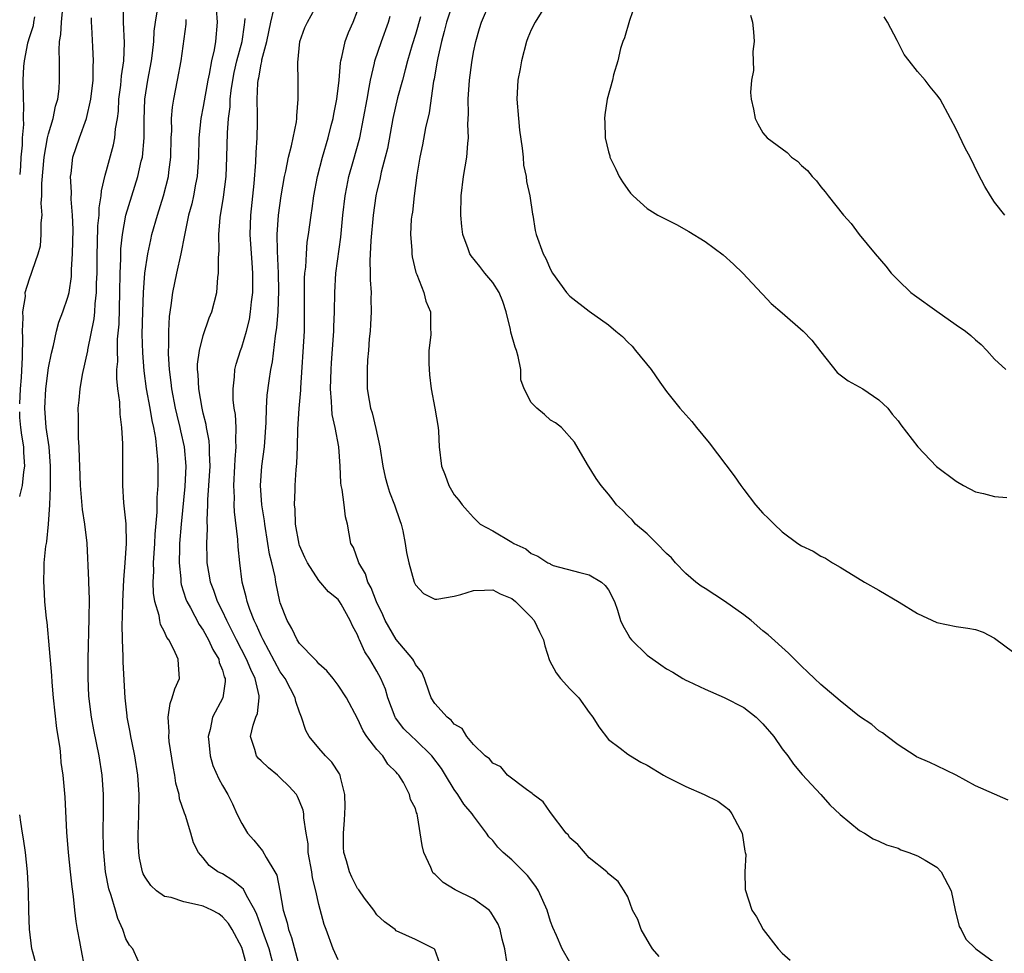
# Model space of a CAD drawing. Units: inches. Extents: x 2541000 to 2544000, y 1560000 to 1562584.
# Drawn here: x 2541000 to 2541102, y 1560641 to 1560737 of the extents above; entities that cross this region are included whole.
import ezdxf

# ---------------------------------------------------------------- set-up
doc = ezdxf.new("R2010")
doc.units = ezdxf.units.IN
doc.header["$MEASUREMENT"] = 0
doc.layers.add('LD25411560_2ft', color=95, linetype='Continuous')

msp = doc.modelspace()

# ---------------------------------------------------------------- linework, layer by layer
at = {"layer": 'LD25411560_2ft'}
for points, elevation in [([(2541064.11, 1560739.89), (2541063.17, 1560737.17), (2541062.64, 1560735.36), (2541062.49, 1560735), (2541062.25, 1560734.25), (2541061.95, 1560733), (2541061.53, 1560731.53), (2541061.42, 1560731), (2541060.87, 1560729), (2541060.61, 1560727.39), (2541060.58, 1560727), (2541060.62, 1560726.62), (2541060.66, 1560725), (2541061, 1560723.56), (2541061.13, 1560723.13), (2541061.15, 1560723), (2541061.76, 1560721.76), (2541062.1, 1560721), (2541062.44, 1560720.44), (2541063, 1560719.66), (2541063.29, 1560719.29), (2541063.55, 1560719), (2541065, 1560717.68), (2541066.12, 1560717), (2541067, 1560716.54), (2541068.05, 1560716.05), (2541069.32, 1560715.32), (2541071, 1560714.28), (2541072.89, 1560712.89), (2541073.94, 1560711.94), (2541074.9, 1560711), (2541076.88, 1560708.88), (2541077, 1560708.78), (2541077.85, 1560707.85), (2541079, 1560706.9), (2541081.15, 1560705), (2541082.06, 1560704.06), (2541083, 1560702.83), (2541084.7, 1560700.7), (2541085, 1560700.46), (2541085.83, 1560699.83), (2541087.35, 1560699), (2541089, 1560697.89), (2541089.92, 1560697), (2541090.4, 1560696.4), (2541091, 1560695.69), (2541091.27, 1560695.27), (2541093.05, 1560693), (2541094.98, 1560690.98), (2541097, 1560689.44), (2541097.78, 1560689), (2541099, 1560688.36), (2541099.83, 1560688.17), (2541101, 1560687.85), (2541102.26, 1560687.74)], 7608), ([(2541012.31, 1560639.69), (2541011.72, 1560641), (2541011.39, 1560641.39), (2541011, 1560642.04), (2541010.67, 1560643), (2541010.15, 1560644.15), (2541009.92, 1560645), (2541009.48, 1560646.52), (2541009.22, 1560647.22), (2541008.89, 1560649), (2541008.7, 1560651), (2541008.68, 1560651.32), (2541008.65, 1560653.35), (2541008.69, 1560655), (2541008.69, 1560657), (2541008.55, 1560659), (2541008.23, 1560661), (2541007.68, 1560663.68), (2541007.43, 1560665), (2541007.17, 1560667.17), (2541007.09, 1560669.09), (2541007.1, 1560671), (2541007.21, 1560675.21), (2541007.22, 1560677.22), (2541007.16, 1560679), (2541007.17, 1560679.17), (2541006.99, 1560683.01), (2541006.75, 1560685), (2541006.51, 1560686.51), (2541006.29, 1560689), (2541006.24, 1560691), (2541006.19, 1560691.81), (2541006.17, 1560693), (2541006.09, 1560693.91), (2541006.08, 1560695), (2541006.1, 1560696.1), (2541006.07, 1560697), (2541006.16, 1560697.84), (2541006.25, 1560699), (2541006.49, 1560700.49), (2541007.05, 1560702.95), (2541007.06, 1560703.06), (2541007.73, 1560706.27), (2541007.8, 1560707), (2541007.83, 1560707.83), (2541007.97, 1560709), (2541007.97, 1560709.97), (2541008.01, 1560711), (2541008.03, 1560713), (2541008.07, 1560714.07), (2541008.11, 1560715.89), (2541008.22, 1560717), (2541008.24, 1560717.76), (2541008.44, 1560719), (2541008.47, 1560719.53), (2541008.85, 1560721.15), (2541009, 1560721.63), (2541009.73, 1560724.27), (2541009.87, 1560725), (2541009.94, 1560725.94), (2541010.13, 1560727), (2541010.22, 1560727.78), (2541010.28, 1560729), (2541010.47, 1560730.47), (2541010.56, 1560731.44), (2541010.8, 1560733), (2541010.85, 1560734.85), (2541010.74, 1560737), (2541010.76, 1560739)], 7634), ([(2541050.5, 1560639.5), (2541050.25, 1560641), (2541049.99, 1560642.01), (2541049.76, 1560643), (2541049.55, 1560643.55), (2541048.81, 1560644.81), (2541048.63, 1560645), (2541047, 1560646.19), (2541045.12, 1560647.12), (2541043.88, 1560647.88), (2541043, 1560648.73), (2541042.85, 1560648.85), (2541042.75, 1560649), (2541042.58, 1560649.42), (2541041.87, 1560651), (2541041.7, 1560651.7), (2541041.22, 1560654.78), (2541041.16, 1560655), (2541041.11, 1560655.11), (2541041, 1560655.53), (2541040.47, 1560656.47), (2541040.38, 1560657), (2541039.75, 1560658.25), (2541039.28, 1560659), (2541039.14, 1560659.14), (2541039, 1560659.31), (2541038.13, 1560660.13), (2541037.62, 1560661), (2541037, 1560661.66), (2541035.97, 1560663), (2541035.59, 1560663.59), (2541035, 1560664.87), (2541033.87, 1560667), (2541033, 1560668.31), (2541032.48, 1560669), (2541031.81, 1560669.81), (2541031, 1560670.54), (2541030.79, 1560670.79), (2541030.56, 1560671), (2541029, 1560672.63), (2541028.75, 1560673), (2541028.19, 1560674.19), (2541027.71, 1560675), (2541027, 1560676.86), (2541026.96, 1560677), (2541026.53, 1560679), (2541026.45, 1560679.55), (2541026.12, 1560681), (2541025.89, 1560681.89), (2541025.72, 1560683), (2541025.38, 1560685), (2541025.35, 1560685.35), (2541025.09, 1560687), (2541024.96, 1560689), (2541025.1, 1560691), (2541025.35, 1560693), (2541025.52, 1560695.52), (2541025.56, 1560697), (2541025.65, 1560698.35), (2541025.84, 1560699.84), (2541026.02, 1560701), (2541026.18, 1560701.82), (2541026.49, 1560704.49), (2541026.63, 1560705.36), (2541026.76, 1560707), (2541026.84, 1560709.16), (2541026.82, 1560711), (2541026.72, 1560713.28), (2541026.69, 1560715), (2541026.81, 1560717), (2541027.08, 1560719), (2541027.42, 1560721), (2541027.56, 1560721.56), (2541027.84, 1560723), (2541028.17, 1560724.17), (2541028.68, 1560726.68), (2541028.71, 1560727), (2541028.7, 1560727.3), (2541028.85, 1560729), (2541028.85, 1560730.85), (2541028.8, 1560732.8), (2541029.03, 1560735), (2541029.55, 1560736.45), (2541029.8, 1560737), (2541030.94, 1560739.06)], 7622), ([(2541044.9, 1560739.1), (2541044.22, 1560737), (2541043.99, 1560736.01), (2541043.69, 1560735), (2541043.3, 1560733.3), (2541043.22, 1560732.78), (2541042.92, 1560731.08), (2541042.87, 1560730.87), (2541042.41, 1560727.59), (2541042.03, 1560726.03), (2541041.72, 1560724.28), (2541041.45, 1560723), (2541041.15, 1560721.15), (2541040.86, 1560719), (2541040.68, 1560717.32), (2541040.62, 1560717), (2541040.57, 1560716.57), (2541040.5, 1560715), (2541040.63, 1560713.37), (2541040.63, 1560713), (2541040.67, 1560712.67), (2541041.05, 1560711.05), (2541041.15, 1560710.85), (2541041.88, 1560709), (2541042.08, 1560708.08), (2541042.57, 1560707), (2541042.56, 1560705.44), (2541042.59, 1560704.59), (2541042.4, 1560703), (2541042.37, 1560701.63), (2541042.46, 1560700.46), (2541042.62, 1560699), (2541043, 1560697), (2541043.34, 1560695), (2541043.38, 1560694.62), (2541043.44, 1560693), (2541043.68, 1560691), (2541044.08, 1560690.08), (2541044.46, 1560689), (2541045, 1560688.04), (2541045.48, 1560687.48), (2541045.83, 1560687), (2541046.39, 1560686.39), (2541047, 1560685.69), (2541047.7, 1560685), (2541049, 1560684.32), (2541051, 1560683.13), (2541051.19, 1560683), (2541052.43, 1560682.43), (2541053, 1560681.96), (2541053.68, 1560681.68), (2541054.72, 1560681), (2541054.91, 1560680.91), (2541055, 1560680.84), (2541055.27, 1560680.73), (2541058.01, 1560679.99), (2541059, 1560679.76), (2541060.28, 1560679), (2541060.65, 1560678.65), (2541061, 1560678.2), (2541061.61, 1560677), (2541061.92, 1560676.08), (2541062.25, 1560675), (2541062.49, 1560674.49), (2541063, 1560673.61), (2541063.21, 1560673.21), (2541063.38, 1560673), (2541065, 1560671.41), (2541066.43, 1560670.43), (2541067, 1560670.02), (2541067.66, 1560669.66), (2541068.71, 1560669), (2541069, 1560668.85), (2541069.26, 1560668.74), (2541071, 1560667.9), (2541072.97, 1560667.03), (2541075, 1560666.01), (2541076.3, 1560665), (2541077, 1560664.3), (2541078.11, 1560663), (2541079, 1560661.72), (2541079.57, 1560661), (2541080.15, 1560660.15), (2541081.05, 1560659.05), (2541083, 1560656.98), (2541083.94, 1560655.94), (2541085, 1560654.93), (2541087, 1560653.28), (2541087.52, 1560653), (2541088.4, 1560652.4), (2541089, 1560652.17), (2541089.78, 1560651.78), (2541091, 1560651.42), (2541091.28, 1560651.28), (2541092.12, 1560651), (2541093, 1560650.65), (2541093.81, 1560650.19), (2541095, 1560649.47), (2541095.45, 1560649), (2541096.49, 1560647), (2541096.92, 1560645), (2541097.32, 1560643.32), (2541097.53, 1560643), (2541098.02, 1560642.02), (2541099.04, 1560641), (2541101, 1560639.6)], 7614), ([(2541102.41, 1560656.41), (2541099, 1560657.89), (2541097.01, 1560659.01), (2541095, 1560659.98), (2541094.3, 1560660.3), (2541092.91, 1560660.91), (2541092.75, 1560661), (2541091, 1560662.14), (2541089.85, 1560663), (2541089.38, 1560663.38), (2541089, 1560663.6), (2541088.26, 1560664.26), (2541087, 1560665.08), (2541085, 1560666.69), (2541083, 1560668.4), (2541082.34, 1560669), (2541081.66, 1560669.66), (2541081, 1560670.27), (2541080.64, 1560670.64), (2541080.26, 1560671), (2541079.65, 1560671.65), (2541077.53, 1560673.53), (2541077, 1560673.96), (2541075.77, 1560675), (2541075, 1560675.6), (2541073.02, 1560677.02), (2541071, 1560678.34), (2541070.58, 1560678.58), (2541070.04, 1560679), (2541069, 1560679.9), (2541067.94, 1560681), (2541067.52, 1560681.52), (2541067, 1560681.97), (2541066.02, 1560683), (2541065, 1560683.98), (2541063.81, 1560685), (2541063.45, 1560685.45), (2541063, 1560685.85), (2541062.44, 1560686.44), (2541061.84, 1560687), (2541061.48, 1560687.48), (2541061, 1560688.09), (2541060.22, 1560689), (2541059.73, 1560689.73), (2541058.83, 1560691.17), (2541057.49, 1560693.49), (2541056.14, 1560695), (2541055.5, 1560695.5), (2541055, 1560695.75), (2541054.36, 1560696.36), (2541053.57, 1560697), (2541053, 1560697.6), (2541052.27, 1560699), (2541051.93, 1560699.93), (2541051.9, 1560701), (2541051.65, 1560702.35), (2541051.46, 1560703), (2541051.33, 1560703.33), (2541050.88, 1560704.88), (2541050.84, 1560705.16), (2541050.38, 1560707), (2541050.05, 1560708.05), (2541049.66, 1560709), (2541049, 1560710.02), (2541048.2, 1560711), (2541047.68, 1560711.68), (2541046.78, 1560712.78), (2541046.64, 1560713), (2541046.47, 1560713.53), (2541045.91, 1560715), (2541045.81, 1560715.81), (2541045.71, 1560717), (2541045.74, 1560719), (2541045.97, 1560721), (2541046.32, 1560723), (2541046.42, 1560724.42), (2541046.5, 1560725), (2541046.43, 1560726.43), (2541046.49, 1560727.51), (2541046.45, 1560729), (2541046.59, 1560731), (2541046.83, 1560732.83), (2541047, 1560733.87), (2541047.24, 1560735), (2541047.65, 1560736.35), (2541047.83, 1560737), (2541048.71, 1560739)], 7612), ([(2541054.65, 1560739), (2541053.4, 1560737), (2541053, 1560736.2), (2541052.64, 1560735.36), (2541052.51, 1560735), (2541051.97, 1560733), (2541051.84, 1560732.16), (2541051.61, 1560731), (2541051.5, 1560729), (2541051.66, 1560727), (2541051.79, 1560725.79), (2541052.07, 1560723.93), (2541052.14, 1560723), (2541052.18, 1560722.18), (2541052.46, 1560721), (2541052.49, 1560720.49), (2541052.86, 1560719), (2541053.12, 1560717.12), (2541053.15, 1560717), (2541053.4, 1560715.4), (2541053.5, 1560715), (2541054.23, 1560713), (2541054.52, 1560712.52), (2541055, 1560711.36), (2541055.2, 1560711), (2541056.66, 1560709), (2541057, 1560708.61), (2541059, 1560707.07), (2541061, 1560705.64), (2541061.76, 1560705), (2541062.45, 1560704.45), (2541063, 1560703.84), (2541063.44, 1560703.44), (2541063.81, 1560703), (2541065.4, 1560701), (2541066.31, 1560699.69), (2541067, 1560698.73), (2541068.38, 1560697), (2541069.62, 1560695.62), (2541070.1, 1560695), (2541071.42, 1560693.42), (2541074.01, 1560690.01), (2541074.69, 1560689), (2541075, 1560688.57), (2541076.23, 1560687), (2541077, 1560686.13), (2541077.58, 1560685.58), (2541078.15, 1560685), (2541079, 1560684.19), (2541080.62, 1560683), (2541081, 1560682.74), (2541082.19, 1560682.19), (2541083, 1560681.67), (2541083.46, 1560681.46), (2541084.19, 1560681), (2541085, 1560680.55), (2541087.51, 1560679), (2541089, 1560678.16), (2541091.1, 1560676.9), (2541093, 1560675.73), (2541095, 1560674.8), (2541097, 1560674.38), (2541098.22, 1560674.22), (2541099, 1560674.08), (2541099.8, 1560673.8), (2541101, 1560673.2), (2541103, 1560671.7)], 7610), ([(2541000, 1560697.45), (2541000.07, 1560699), (2541000.18, 1560700.18), (2541000.29, 1560702.29), (2541000.32, 1560704.32), (2541000.29, 1560705), (2541000.37, 1560706.37), (2541000.33, 1560707), (2541000.59, 1560708.59), (2541000.58, 1560709), (2541001, 1560710.4), (2541001.23, 1560711), (2541001.31, 1560711.31), (2541001.91, 1560713), (2541002.16, 1560713.84), (2541002.24, 1560715), (2541002.22, 1560716.22), (2541002.32, 1560717), (2541002.24, 1560718.24), (2541002.3, 1560719), (2541002.28, 1560720.28), (2541002.52, 1560723), (2541002.89, 1560725), (2541003, 1560725.44), (2541003.47, 1560727), (2541003.72, 1560728.28), (2541003.95, 1560729), (2541004.08, 1560730.08), (2541004.14, 1560731), (2541004.12, 1560733), (2541004.08, 1560734.08), (2541004.14, 1560735), (2541004.27, 1560735.73), (2541004.33, 1560737), (2541004.48, 1560738.48)], 7638), ([(2541023.6, 1560639), (2541023.08, 1560640.92), (2541023, 1560641.14), (2541022.02, 1560643), (2541021.63, 1560643.63), (2541021, 1560644.33), (2541020.62, 1560644.62), (2541019.92, 1560645), (2541019, 1560645.42), (2541018.43, 1560645.57), (2541017, 1560645.88), (2541015.69, 1560646.31), (2541015, 1560646.44), (2541014.17, 1560647), (2541013.57, 1560647.57), (2541013, 1560648.43), (2541012.79, 1560648.79), (2541012.72, 1560649), (2541012.41, 1560650.41), (2541012.33, 1560651), (2541012.29, 1560652.29), (2541012.29, 1560653), (2541012.32, 1560653.68), (2541012.35, 1560655), (2541012.36, 1560657), (2541012.24, 1560659), (2541011.93, 1560661), (2541011.65, 1560662.35), (2541011.52, 1560663), (2541011.46, 1560663.46), (2541011.15, 1560665), (2541011.15, 1560665.15), (2541010.91, 1560667), (2541010.71, 1560670.71), (2541010.71, 1560671.29), (2541010.64, 1560673), (2541010.63, 1560674.63), (2541010.66, 1560675.34), (2541010.69, 1560677), (2541010.78, 1560679.22), (2541010.94, 1560681), (2541011.07, 1560683), (2541011.02, 1560685.02), (2541010.8, 1560687.2), (2541010.69, 1560689), (2541010.68, 1560693.32), (2541010.59, 1560695), (2541010.4, 1560696.4), (2541010.38, 1560697.62), (2541010.18, 1560699), (2541010.07, 1560700.07), (2541010.08, 1560701), (2541010.15, 1560701.85), (2541010.12, 1560703), (2541010.14, 1560704.14), (2541010.29, 1560705.71), (2541010.38, 1560709), (2541010.41, 1560711), (2541010.47, 1560712.47), (2541010.47, 1560713), (2541010.49, 1560713.51), (2541010.65, 1560715), (2541011, 1560717), (2541011.6, 1560719), (2541012.24, 1560721), (2541012.6, 1560722.6), (2541012.71, 1560723), (2541012.9, 1560725), (2541012.88, 1560726.88), (2541012.95, 1560729), (2541013.29, 1560731), (2541013.67, 1560733), (2541013.77, 1560733.77), (2541013.89, 1560735), (2541013.94, 1560736.06), (2541014.07, 1560737), (2541014.27, 1560738.27)], 7632), ([(2541020.37, 1560738.37), (2541020.46, 1560737), (2541020.27, 1560735), (2541020.13, 1560734.13), (2541019.86, 1560733), (2541019.62, 1560731.62), (2541019.48, 1560731), (2541019, 1560728.24), (2541018.77, 1560727), (2541018.57, 1560725), (2541018.52, 1560723), (2541018.48, 1560722.48), (2541018.39, 1560721), (2541018.22, 1560720.22), (2541018, 1560719), (2541017.82, 1560718.18), (2541017.5, 1560717), (2541017.1, 1560715.1), (2541017.08, 1560714.92), (2541016.7, 1560713), (2541016.24, 1560711), (2541015.83, 1560709), (2541015.66, 1560707.66), (2541015.48, 1560706.52), (2541015.4, 1560705), (2541015.41, 1560703.41), (2541015.37, 1560703), (2541015.37, 1560702.63), (2541015.49, 1560701), (2541015.67, 1560699.67), (2541015.73, 1560699), (2541016.11, 1560697), (2541016.27, 1560696.27), (2541016.59, 1560695), (2541016.65, 1560694.65), (2541017.04, 1560693), (2541017.21, 1560691), (2541017.12, 1560688.88), (2541016.74, 1560685), (2541016.57, 1560683), (2541016.55, 1560682.55), (2541016.51, 1560681), (2541016.68, 1560679.32), (2541016.68, 1560679), (2541016.73, 1560678.73), (2541017.22, 1560677.22), (2541017.3, 1560677), (2541017.68, 1560676.32), (2541018.59, 1560674.59), (2541019, 1560674), (2541019.56, 1560673), (2541020.01, 1560672.01), (2541020.62, 1560671), (2541020.67, 1560670.67), (2541021, 1560669.87), (2541021.19, 1560669.19), (2541021.28, 1560669), (2541021.3, 1560668.7), (2541021.04, 1560667), (2541019.99, 1560665), (2541019.74, 1560663.74), (2541019.53, 1560663), (2541019.6, 1560662.4), (2541019.74, 1560661), (2541020.01, 1560660.01), (2541020.63, 1560658.63), (2541021, 1560657.92), (2541021.56, 1560657), (2541022.04, 1560656.04), (2541022.51, 1560655), (2541023, 1560653.98), (2541023.61, 1560653), (2541024.27, 1560652.27), (2541025.17, 1560651.17), (2541025.52, 1560650.48), (2541026.43, 1560649), (2541026.63, 1560648.63), (2541026.94, 1560647), (2541027.28, 1560645), (2541027.7, 1560643.7), (2541027.84, 1560643), (2541028.17, 1560642.17), (2541029, 1560639.07)], 7628), ([(2541043.68, 1560639), (2541043, 1560640.93), (2541042.95, 1560641), (2541041, 1560641.99), (2541039, 1560642.88), (2541038.88, 1560643), (2541037.8, 1560643.8), (2541037, 1560644.54), (2541036.69, 1560645), (2541035.73, 1560646.27), (2541035.12, 1560647.12), (2541035, 1560647.26), (2541034.42, 1560648.42), (2541034.17, 1560649), (2541033.86, 1560650.14), (2541033.59, 1560651), (2541033.54, 1560651.54), (2541033.53, 1560653), (2541033.65, 1560654.35), (2541033.72, 1560655.72), (2541033.68, 1560657), (2541033.22, 1560658.78), (2541033.2, 1560659), (2541033.14, 1560659.14), (2541032.34, 1560660.34), (2541031.69, 1560661), (2541031, 1560661.78), (2541030, 1560663), (2541029.64, 1560663.64), (2541029.21, 1560665), (2541029, 1560665.51), (2541028.61, 1560666.61), (2541028.55, 1560667), (2541028.07, 1560667.93), (2541027.49, 1560669), (2541027, 1560669.69), (2541025.21, 1560673), (2541025.15, 1560673.15), (2541025, 1560673.44), (2541024.54, 1560674.54), (2541024.3, 1560675), (2541023.83, 1560676.17), (2541023.55, 1560677), (2541023.46, 1560677.46), (2541023.03, 1560679), (2541022.79, 1560681), (2541022.64, 1560682.64), (2541022.6, 1560683.4), (2541022.26, 1560686.26), (2541022.23, 1560687), (2541022.24, 1560687.76), (2541022.18, 1560689), (2541022.29, 1560691), (2541022.31, 1560691.69), (2541022.42, 1560693), (2541022.38, 1560693.62), (2541022.41, 1560695), (2541022.34, 1560696.34), (2541022.23, 1560697), (2541022.13, 1560697.87), (2541022.1, 1560699), (2541022.26, 1560700.26), (2541022.29, 1560701), (2541022.44, 1560701.56), (2541022.88, 1560703), (2541023, 1560703.33), (2541023.48, 1560705), (2541023.79, 1560706.21), (2541023.92, 1560707), (2541024.02, 1560708.02), (2541024.15, 1560709), (2541024.15, 1560711), (2541024.07, 1560712.07), (2541023.88, 1560715), (2541023.93, 1560717), (2541024.28, 1560720.28), (2541024.48, 1560722.48), (2541024.5, 1560723.5), (2541024.6, 1560725), (2541024.62, 1560726.62), (2541024.65, 1560727.35), (2541024.61, 1560729), (2541024.68, 1560730.68), (2541024.71, 1560731), (2541024.77, 1560731.23), (2541025, 1560732.64), (2541025.07, 1560732.93), (2541025.09, 1560733.09), (2541025.6, 1560735), (2541026.01, 1560737), (2541026.32, 1560738.32)], 7624), ([(2541057, 1560639.62), (2541056.19, 1560641), (2541055.6, 1560642.4), (2541055.22, 1560643.22), (2541055, 1560643.84), (2541054.63, 1560645), (2541053.76, 1560647), (2541053.48, 1560647.48), (2541052.59, 1560648.59), (2541051, 1560650.23), (2541050.09, 1560651), (2541049.54, 1560651.54), (2541049, 1560652.23), (2541048.61, 1560652.61), (2541048.37, 1560653), (2541047, 1560654.8), (2541046.88, 1560655), (2541046.01, 1560656.01), (2541045.4, 1560657), (2541045, 1560657.51), (2541044.12, 1560659), (2541043.68, 1560659.68), (2541042.69, 1560661), (2541041, 1560662.65), (2541040.61, 1560663), (2541039.8, 1560663.8), (2541038.92, 1560664.92), (2541038.88, 1560665), (2541038.14, 1560667), (2541037.89, 1560667.89), (2541037.42, 1560669), (2541037, 1560669.78), (2541036.27, 1560671), (2541035.76, 1560671.76), (2541035.21, 1560673), (2541035.14, 1560673.14), (2541035, 1560673.53), (2541034.47, 1560674.47), (2541034.24, 1560675), (2541033.3, 1560676.7), (2541033.13, 1560677), (2541033, 1560677.18), (2541031.99, 1560677.99), (2541031, 1560679.17), (2541029.82, 1560681), (2541029.55, 1560681.55), (2541029, 1560682.79), (2541028.94, 1560682.94), (2541028.58, 1560685), (2541028.54, 1560686.54), (2541028.48, 1560687), (2541028.54, 1560688.54), (2541028.53, 1560689), (2541028.64, 1560690.64), (2541028.71, 1560691.29), (2541028.78, 1560693), (2541028.83, 1560694.83), (2541028.96, 1560696.96), (2541029.12, 1560698.88), (2541029.12, 1560699.12), (2541029.49, 1560705), (2541029.51, 1560706.49), (2541029.5, 1560709), (2541029.52, 1560710.48), (2541029.55, 1560711), (2541029.63, 1560711.63), (2541029.7, 1560713), (2541029.79, 1560714.21), (2541029.91, 1560715), (2541030.18, 1560717), (2541030.3, 1560717.7), (2541030.48, 1560719), (2541030.85, 1560721), (2541031.37, 1560723), (2541031.95, 1560725), (2541032.28, 1560726.28), (2541032.46, 1560727), (2541032.53, 1560727.47), (2541032.85, 1560729), (2541033.08, 1560731), (2541033.22, 1560732.78), (2541033.26, 1560733), (2541033.36, 1560733.36), (2541033.72, 1560735), (2541034.07, 1560735.93), (2541034.55, 1560737), (2541035, 1560738.16)], 7620), ([(2541075.72, 1560737.72), (2541075.92, 1560737), (2541076.02, 1560735.98), (2541076.1, 1560735), (2541075.95, 1560733.95), (2541076.03, 1560731.97), (2541075.81, 1560731), (2541075.7, 1560729.7), (2541075.79, 1560729), (2541076.02, 1560727.98), (2541076.18, 1560727), (2541076.45, 1560726.45), (2541077, 1560725.53), (2541077.43, 1560725), (2541079, 1560723.86), (2541079.49, 1560723.49), (2541079.96, 1560723), (2541080.59, 1560722.59), (2541081, 1560722.15), (2541081.6, 1560721.61), (2541082.08, 1560721), (2541082.55, 1560720.55), (2541083, 1560719.92), (2541083.43, 1560719.43), (2541083.74, 1560719), (2541085.35, 1560717), (2541086.13, 1560716.13), (2541086.97, 1560715), (2541088.62, 1560713), (2541089.73, 1560711.73), (2541090.28, 1560711), (2541091, 1560710.26), (2541092.32, 1560709), (2541092.7, 1560708.7), (2541095, 1560707.05), (2541097, 1560705.65), (2541097.97, 1560705), (2541098.54, 1560704.54), (2541099, 1560704.09), (2541099.6, 1560703.6), (2541100.19, 1560703), (2541101, 1560702.1), (2541102.17, 1560701)], 7606), ([(2541001.54, 1560737.54), (2541001.44, 1560737), (2541001.38, 1560736.62), (2541001, 1560735.48), (2541000.81, 1560734.81), (2541000.48, 1560733), (2541000.39, 1560732.39), (2541000.31, 1560731), (2541000.35, 1560729), (2541000.4, 1560728.4), (2541000.36, 1560727), (2541000.38, 1560726.38), (2541000.25, 1560725), (2541000.26, 1560724.25), (2541000.13, 1560723), (2541000.08, 1560722.08), (2541000, 1560721.2)], 7640), ([(2541007.14, 1560637), (2541006.36, 1560641), (2541006.24, 1560641.76), (2541005.99, 1560643), (2541005.84, 1560643.84), (2541005.7, 1560645), (2541005.56, 1560646.44), (2541005.43, 1560647.43), (2541005.28, 1560649), (2541005.07, 1560651), (2541004.89, 1560653.11), (2541004.71, 1560656.71), (2541004.51, 1560659), (2541004.31, 1560660.31), (2541004.27, 1560661), (2541004.19, 1560661.81), (2541003.84, 1560663.84), (2541003.5, 1560667), (2541003.36, 1560668.64), (2541003.33, 1560669.33), (2541002.83, 1560674.83), (2541002.78, 1560675.22), (2541002.62, 1560677), (2541002.53, 1560678.53), (2541002.5, 1560679), (2541002.52, 1560680.52), (2541002.54, 1560681), (2541002.71, 1560682.71), (2541002.76, 1560683), (2541002.81, 1560683.19), (2541003, 1560685), (2541003.13, 1560687), (2541003.2, 1560688.8), (2541003.19, 1560689.19), (2541003.2, 1560691), (2541003.04, 1560693), (2541002.75, 1560695), (2541002.59, 1560697), (2541002.7, 1560699), (2541003, 1560701.19), (2541003.28, 1560702.72), (2541003.49, 1560703.49), (2541003.81, 1560705), (2541004.07, 1560705.93), (2541004.48, 1560707), (2541005, 1560708.5), (2541005.12, 1560709), (2541005.36, 1560710.64), (2541005.38, 1560711.38), (2541005.48, 1560713), (2541005.53, 1560715.53), (2541005.48, 1560717), (2541005.34, 1560718.66), (2541005.37, 1560719.37), (2541005.27, 1560721), (2541005.33, 1560721.33), (2541005.52, 1560723), (2541006.19, 1560725), (2541006.92, 1560727), (2541007.37, 1560729), (2541007.6, 1560731), (2541007.61, 1560732.39), (2541007.65, 1560733), (2541007.57, 1560734.43), (2541007.48, 1560736.52), (2541007.43, 1560737), (2541007.43, 1560737.43)], 7636), ([(2541026.35, 1560639), (2541025.85, 1560641), (2541025.18, 1560642.82), (2541025.1, 1560643.1), (2541024.56, 1560644.56), (2541024.35, 1560645), (2541023.48, 1560646.52), (2541023.18, 1560647.18), (2541023, 1560647.34), (2541022.09, 1560648.09), (2541021, 1560648.76), (2541020.52, 1560649), (2541019.63, 1560649.63), (2541019, 1560650.45), (2541018.51, 1560651), (2541018, 1560652), (2541017.74, 1560653), (2541017.18, 1560654.82), (2541017.07, 1560655.07), (2541016.56, 1560656.56), (2541016.51, 1560657), (2541016.18, 1560658.18), (2541016.08, 1560659), (2541015.9, 1560659.9), (2541015.5, 1560662.5), (2541015.45, 1560663), (2541015.47, 1560663.47), (2541015.37, 1560665), (2541015.59, 1560666.41), (2541015.81, 1560667), (2541016.06, 1560667.94), (2541016.55, 1560669), (2541016.44, 1560670.44), (2541016.42, 1560671), (2541015.97, 1560672.03), (2541015.44, 1560673), (2541015.25, 1560673.25), (2541015, 1560673.85), (2541014.59, 1560674.59), (2541014.52, 1560675), (2541014.45, 1560675.55), (2541014.01, 1560677), (2541013.86, 1560677.86), (2541013.84, 1560679), (2541013.89, 1560680.11), (2541013.87, 1560681), (2541013.99, 1560683), (2541014.03, 1560683.97), (2541014.24, 1560686.24), (2541014.25, 1560687.75), (2541014.34, 1560689), (2541014.36, 1560690.36), (2541014.34, 1560691), (2541014.32, 1560691.68), (2541014.1, 1560693.9), (2541013.89, 1560695), (2541013.72, 1560695.72), (2541013.51, 1560697), (2541013.15, 1560699), (2541012.89, 1560700.89), (2541012.74, 1560702.74), (2541012.69, 1560704.69), (2541012.74, 1560707), (2541012.81, 1560709), (2541012.96, 1560711), (2541013.26, 1560713), (2541013.57, 1560714.43), (2541013.7, 1560715), (2541014.27, 1560717), (2541014.91, 1560719), (2541015.42, 1560721), (2541015.46, 1560721.46), (2541015.65, 1560723), (2541015.7, 1560725), (2541015.75, 1560725.75), (2541015.74, 1560727), (2541015.82, 1560728.18), (2541015.96, 1560729), (2541016.36, 1560731), (2541016.72, 1560733), (2541017.23, 1560736.77), (2541017.25, 1560737.25)], 7630), ([(2541033, 1560639.87), (2541032.48, 1560641), (2541031.75, 1560643), (2541031.54, 1560643.54), (2541031, 1560645.61), (2541030.69, 1560647), (2541030.35, 1560648.35), (2541030.26, 1560649), (2541029.9, 1560651), (2541029.88, 1560651.88), (2541029.67, 1560653), (2541029.43, 1560654.57), (2541029.44, 1560655), (2541029.36, 1560655.36), (2541029, 1560656.29), (2541028.78, 1560656.78), (2541028.67, 1560657), (2541027.88, 1560657.87), (2541027, 1560658.73), (2541026.71, 1560659), (2541025.77, 1560659.77), (2541025, 1560660.47), (2541024.73, 1560660.73), (2541024.52, 1560661), (2541024.35, 1560661.65), (2541023.9, 1560663), (2541024.17, 1560664.17), (2541024.46, 1560665), (2541024.62, 1560665.38), (2541024.81, 1560667), (2541024.8, 1560667.2), (2541024.39, 1560669), (2541023.93, 1560669.93), (2541023.51, 1560671), (2541022.47, 1560673), (2541021.99, 1560673.99), (2541021.45, 1560675), (2541021, 1560675.97), (2541020.48, 1560677), (2541020.11, 1560678.11), (2541019.76, 1560679), (2541019.66, 1560679.66), (2541019.43, 1560681), (2541019.41, 1560681.41), (2541019.39, 1560683), (2541019.46, 1560684.54), (2541019.42, 1560685.42), (2541019.5, 1560687), (2541019.5, 1560687.5), (2541019.6, 1560689), (2541019.72, 1560691), (2541019.65, 1560692.35), (2541019.67, 1560693), (2541019.62, 1560693.62), (2541019.35, 1560695), (2541019.31, 1560695.31), (2541019, 1560696.49), (2541018.89, 1560697), (2541018.55, 1560699), (2541018.48, 1560700.48), (2541018.43, 1560701), (2541018.43, 1560701.57), (2541018.61, 1560703), (2541019, 1560704.54), (2541019.63, 1560706.37), (2541019.91, 1560707), (2541020.41, 1560709), (2541020.53, 1560710.53), (2541020.61, 1560711), (2541020.58, 1560712.58), (2541020.66, 1560713.34), (2541020.63, 1560715), (2541020.76, 1560716.76), (2541021.12, 1560718.88), (2541021.4, 1560721), (2541021.47, 1560723), (2541021.52, 1560725.52), (2541021.64, 1560727), (2541021.79, 1560728.21), (2541021.82, 1560729), (2541021.91, 1560729.91), (2541022.07, 1560731), (2541022.23, 1560731.77), (2541022.51, 1560733), (2541023.06, 1560735), (2541023.29, 1560736.71), (2541023.34, 1560737), (2541023.37, 1560737.37)], 7626), ([(2541066.23, 1560640.23), (2541065.55, 1560641), (2541065.34, 1560641.34), (2541065, 1560641.95), (2541064.38, 1560643), (2541064.03, 1560644.03), (2541063.48, 1560645), (2541063, 1560646.38), (2541062.62, 1560647), (2541061.99, 1560647.99), (2541061, 1560648.77), (2541060.91, 1560648.91), (2541060.81, 1560649), (2541059, 1560650.42), (2541057.83, 1560651.83), (2541057, 1560652.51), (2541056.81, 1560652.81), (2541056.6, 1560653), (2541055, 1560655.13), (2541054.23, 1560656.23), (2541053.2, 1560657), (2541053.09, 1560657.09), (2541052.49, 1560657.51), (2541050.53, 1560659), (2541049.86, 1560659.86), (2541049, 1560660.25), (2541048.68, 1560660.68), (2541048.23, 1560661), (2541047, 1560662.18), (2541046.31, 1560663), (2541045.84, 1560663.84), (2541045, 1560664.28), (2541044.71, 1560664.71), (2541044.27, 1560665), (2541043, 1560666.43), (2541042.64, 1560667), (2541042.42, 1560667.58), (2541041.95, 1560669), (2541041.67, 1560669.67), (2541041, 1560670.47), (2541040.84, 1560670.84), (2541040.74, 1560671), (2541039, 1560673.06), (2541037.87, 1560675), (2541037.61, 1560675.61), (2541036.96, 1560676.96), (2541036.41, 1560678.41), (2541036.08, 1560679), (2541035.84, 1560679.84), (2541035.12, 1560681), (2541035.1, 1560681.1), (2541034.57, 1560682.57), (2541034.32, 1560683), (2541033.95, 1560685), (2541033.76, 1560685.76), (2541033.63, 1560687), (2541033.42, 1560688.59), (2541033.31, 1560689), (2541033.27, 1560689.27), (2541033.2, 1560691), (2541033.07, 1560693), (2541032.68, 1560695), (2541032.36, 1560696.36), (2541032.32, 1560697), (2541032.31, 1560697.69), (2541032.19, 1560699), (2541032.25, 1560701), (2541032.29, 1560701.71), (2541032.52, 1560704.52), (2541032.55, 1560705), (2541032.55, 1560705.45), (2541032.6, 1560707), (2541032.63, 1560709), (2541032.75, 1560711), (2541033.27, 1560714.73), (2541033.49, 1560717), (2541033.71, 1560719), (2541033.9, 1560719.9), (2541034.1, 1560721), (2541034.55, 1560722.55), (2541035.22, 1560725), (2541035.63, 1560727), (2541035.98, 1560729), (2541036.22, 1560730.22), (2541036.34, 1560731), (2541036.76, 1560732.76), (2541036.8, 1560733), (2541037.47, 1560735), (2541038.22, 1560737), (2541038.39, 1560737.61)], 7618), ([(2541041.53, 1560737.53), (2541041, 1560735.73), (2541040.66, 1560734.66), (2541040.17, 1560733), (2541039.94, 1560732.06), (2541039.64, 1560731), (2541039.14, 1560729.14), (2541038.66, 1560727), (2541038.09, 1560723.91), (2541037.87, 1560723), (2541037.45, 1560721.45), (2541037.3, 1560720.7), (2541037, 1560719.47), (2541036.9, 1560719), (2541036.62, 1560717), (2541036.37, 1560714.37), (2541036.26, 1560712.26), (2541036.31, 1560711), (2541036.31, 1560710.31), (2541036.4, 1560709), (2541036.38, 1560708.38), (2541036.4, 1560707), (2541036.34, 1560705.66), (2541036.29, 1560705), (2541036.2, 1560704.2), (2541036.14, 1560703), (2541036.03, 1560702.03), (2541035.99, 1560701), (2541035.98, 1560699.98), (2541036, 1560699), (2541036.19, 1560697.81), (2541036.35, 1560697), (2541036.52, 1560696.52), (2541036.91, 1560694.91), (2541037.31, 1560693), (2541037.61, 1560691), (2541037.86, 1560689.86), (2541038.09, 1560689), (2541038.32, 1560688.32), (2541038.83, 1560687), (2541039.37, 1560685.37), (2541039.51, 1560685), (2541039.69, 1560684.31), (2541039.95, 1560683), (2541040.06, 1560682.06), (2541040.3, 1560681), (2541040.86, 1560679), (2541041, 1560678.71), (2541041.83, 1560677.83), (2541043, 1560677.24), (2541043.21, 1560677.22), (2541045, 1560677.54), (2541045.71, 1560677.71), (2541047, 1560678.13), (2541048.15, 1560678.15), (2541049, 1560678.19), (2541049.79, 1560677.79), (2541051, 1560677.29), (2541051.37, 1560677), (2541053, 1560675.36), (2541053.3, 1560675), (2541053.86, 1560673.85), (2541054.25, 1560673), (2541054.4, 1560672.4), (2541054.89, 1560670.89), (2541055.58, 1560669.58), (2541056.02, 1560669), (2541057, 1560667.94), (2541057.92, 1560667), (2541059, 1560665.48), (2541059.36, 1560665), (2541059.99, 1560663.99), (2541061, 1560662.7), (2541062.19, 1560661.81), (2541063, 1560661.17), (2541063.26, 1560661), (2541064.36, 1560660.36), (2541065, 1560660.04), (2541066.71, 1560659), (2541067, 1560658.84), (2541069, 1560657.84), (2541070.91, 1560657), (2541072.32, 1560656.32), (2541073, 1560655.8), (2541073.45, 1560655.45), (2541073.77, 1560655), (2541074.64, 1560653.36), (2541074.84, 1560653), (2541075.12, 1560651.12), (2541075.17, 1560651), (2541075.23, 1560650.77), (2541075.13, 1560649), (2541075.17, 1560647.17), (2541075.85, 1560645), (2541076.32, 1560644.32), (2541077.01, 1560643), (2541078.59, 1560641), (2541079, 1560640.57), (2541079.82, 1560639.82)], 7616), ([(2541102.06, 1560717), (2541101, 1560718.34), (2541100.56, 1560719), (2541099.98, 1560719.98), (2541099.29, 1560721.29), (2541098.45, 1560723), (2541097.95, 1560723.95), (2541097, 1560725.9), (2541096.43, 1560727), (2541095.35, 1560729), (2541095, 1560729.46), (2541094.31, 1560730.31), (2541093.8, 1560731), (2541093, 1560731.88), (2541092.16, 1560733), (2541091.64, 1560733.64), (2541090.91, 1560735.09), (2541089.89, 1560737), (2541089.54, 1560737.54)], 7604), ([(2541000, 1560687.85), (2541000.04, 1560688.04), (2541000.3, 1560689), (2541000.43, 1560690.43), (2541000.52, 1560691), (2541000.42, 1560692.42), (2541000.42, 1560693), (2541000.21, 1560694.21), (2541000.13, 1560695), (2541000.03, 1560696.03), (2541000, 1560696.62)], 7638), ([(2541001.8, 1560639), (2541001.35, 1560640.65), (2541001.27, 1560641), (2541001.03, 1560643.03), (2541000.96, 1560644.96), (2541000.92, 1560647), (2541000.81, 1560649), (2541000.59, 1560651), (2541000.39, 1560652.39), (2541000.28, 1560653), (2541000.13, 1560654.13), (2541000, 1560654.89)], 7638)]:
    msp.add_lwpolyline(points, dxfattribs=dict(at, elevation=elevation))

doc.saveas('drawing.dxf')
